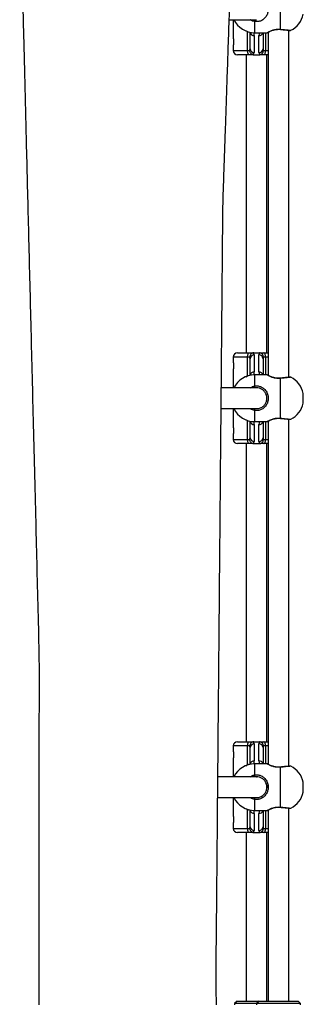
# Model space of a CAD drawing. Units: millimetres. Extents: x 2073 to 11817, y -1951 to 12504.
# Drawn here: x 7638 to 7857, y 3408 to 4167 of the extents above; entities that cross this region are included whole.
import ezdxf

# ---------------------------------------------------------------- set-up
doc = ezdxf.new("R2010")
doc.units = ezdxf.units.MM
doc.header["$LTSCALE"] = 50

msp = doc.modelspace()

# ---------------------------------------------------------------- linework, layer by layer
at = {"color": 7, "linetype": 'Continuous', "lineweight": 25}
for p, q in [((7839.2, 4159.85), (7839.2, 4190.56)), ((7799.61, 4167.2), (7820.7, 4167.2)), ((7802.7, 4167.2), (7802.7, 4152.94)), ((7813.73, 4143.4), (7813.73, 4157.84)), ((7815.7, 4144.7), (7815.7, 4157.55)), ((7818.9, 4154.92), (7818.9, 4141.78)), ((7819.2, 4157.2), (7828.81, 4157.2)), ((7822.5, 4141.78), (7822.5, 4154.92)), ((7825.7, 4157.2), (7825.7, 4144.7)), ((7829.7, 4157.59), (7829.7, 3892.81)), ((7839.09, 4159.71), (7839.09, 4159.71)), ((7845.7, 3891.37), (7845.7, 4159.04)), ((7802.7, 4147.47), (7802.7, 4143.4)), ((7814.97, 4140.2), (7805.9, 4140.2)), ((7812.7, 4140.2), (7812.7, 3910.2)), ((7813.73, 4143.4), (7815.34, 4143.4)), ((7818.48, 4140.2), (7814.97, 4140.2)), ((7818.48, 4140.2), (7822.91, 4140.2)), ((7826.42, 4140.2), (7822.91, 4140.2)), ((7826.05, 4143.4), (7827.66, 4143.4)), ((7829.7, 4140.2), (7826.42, 4140.2)), ((7828.7, 3910.2), (7828.7, 4140.2)), ((7802.7, 3907), (7802.7, 3902.94)), ((7805.9, 3910.2), (7814.97, 3910.2)), ((7813.73, 3892.56), (7813.73, 3907)), ((7815.34, 3907), (7813.73, 3907)), ((7814.97, 3910.2), (7818.48, 3910.2)), ((7815.7, 3892.86), (7815.7, 3905.7)), ((7818.48, 3910.2), (7822.91, 3910.2)), ((7818.9, 3908.63), (7818.9, 3895.49)), ((7822.5, 3895.49), (7822.5, 3908.63)), ((7822.91, 3910.2), (7826.42, 3910.2)), ((7825.7, 3905.7), (7825.7, 3893.2)), ((7827.66, 3907), (7826.05, 3907)), ((7826.42, 3910.2), (7829.7, 3910.2)), ((7802.7, 3897.47), (7802.7, 3883.2)), ((7828.81, 3893.2), (7819.2, 3893.2)), ((7829.16, 3893.09), (7829.16, 3893.09)), ((7839.09, 3890.7), (7839.09, 3890.7)), ((7839.2, 3859.85), (7839.2, 3890.56)), ((7820.7, 3883.2), (7793.48, 3883.2)), ((7856.81, 3871.49), (7856.81, 3878.92)), ((7793.34, 3867.2), (7820.7, 3867.2)), ((7802.7, 3867.2), (7802.7, 3852.94)), ((7839.09, 3859.71), (7839.09, 3859.71)), ((7845.7, 3591.37), (7845.7, 3859.04)), ((7813.73, 3843.4), (7813.73, 3857.84)), ((7815.7, 3844.7), (7815.7, 3857.55)), ((7818.9, 3854.92), (7818.9, 3841.78)), ((7819.2, 3857.2), (7828.81, 3857.2)), ((7822.5, 3841.78), (7822.5, 3854.92)), ((7825.7, 3857.2), (7825.7, 3844.7)), ((7829.7, 3857.59), (7829.7, 3592.81)), ((7802.7, 3847.47), (7802.7, 3843.4)), ((7813.73, 3843.4), (7815.34, 3843.4)), ((7826.05, 3843.4), (7827.66, 3843.4)), ((7814.97, 3840.2), (7805.9, 3840.2)), ((7812.7, 3840.2), (7812.7, 3610.2)), ((7818.48, 3840.2), (7814.97, 3840.2)), ((7818.48, 3840.2), (7822.91, 3840.2)), ((7826.42, 3840.2), (7822.91, 3840.2)), ((7829.7, 3840.2), (7826.42, 3840.2)), ((7828.7, 3610.2), (7828.7, 3840.2)), ((7805.9, 3610.2), (7814.97, 3610.2)), ((7814.97, 3610.2), (7818.48, 3610.2)), ((7818.48, 3610.2), (7822.91, 3610.2)), ((7818.9, 3608.63), (7818.9, 3595.49)), ((7822.5, 3595.49), (7822.5, 3608.63)), ((7822.91, 3610.2), (7826.42, 3610.2)), ((7826.42, 3610.2), (7829.7, 3610.2)), ((7802.7, 3607), (7802.7, 3602.94)), ((7813.73, 3592.56), (7813.73, 3607)), ((7815.34, 3607), (7813.73, 3607)), ((7815.7, 3592.86), (7815.7, 3605.7)), ((7825.7, 3605.7), (7825.7, 3593.2)), ((7827.66, 3607), (7826.05, 3607)), ((7802.7, 3597.47), (7802.7, 3583.2)), ((7828.81, 3593.2), (7819.2, 3593.2)), ((7829.16, 3593.09), (7829.16, 3593.09)), ((7839.09, 3590.7), (7839.09, 3590.7)), ((7839.2, 3559.85), (7839.2, 3590.56)), ((7820.7, 3583.2), (7790.83, 3583.2)), ((7856.81, 3571.49), (7856.81, 3578.92)), ((7828.53, 3576.83), (7828.7, 3575.2)), ((7828.7, 3575.2), (7828.68, 3574.68)), ((7790.69, 3567.2), (7820.7, 3567.2)), ((7802.7, 3567.2), (7802.7, 3552.94)), ((7813.73, 3543.4), (7813.73, 3557.84)), ((7815.7, 3544.7), (7815.7, 3557.55)), ((7818.9, 3554.92), (7818.9, 3541.78)), ((7819.2, 3557.2), (7828.81, 3557.2)), ((7822.5, 3541.78), (7822.5, 3554.92)), ((7825.7, 3557.2), (7825.7, 3544.7)), ((7829.7, 3557.59), (7829.7, 3410.2)), ((7839.09, 3559.71), (7839.09, 3559.71)), ((7845.7, 3410.2), (7845.7, 3559.04)), ((7802.7, 3547.47), (7802.7, 3543.4)), ((7814.97, 3540.2), (7805.9, 3540.2)), ((7812.7, 3540.2), (7812.7, 3410.2)), ((7813.73, 3543.4), (7815.34, 3543.4)), ((7818.48, 3540.2), (7814.97, 3540.2)), ((7818.48, 3540.2), (7822.91, 3540.2)), ((7826.42, 3540.2), (7822.91, 3540.2)), ((7826.05, 3543.4), (7827.66, 3543.4)), ((7829.7, 3540.2), (7826.42, 3540.2)), ((7828.7, 3410.2), (7828.7, 3540.2)), ((7805.7, 3410.2), (7803.7, 3408.2)), ((7805.7, 3410.2), (7822.7, 3410.2)), ((7822.7, 3410.2), (7820.7, 3408.2)), ((7822.7, 3410.2), (7852.7, 3410.2)), ((7854.7, 3408.2), (7852.7, 3410.2)), ((7803.7, 3408.2), (7803.7, 3407.2)), ((7820.7, 3408.2), (7803.7, 3408.2)), ((7820.7, 3408.2), (7820.7, 3407.2)), ((7854.7, 3408.2), (7820.7, 3408.2)), ((7854.7, 3407.2), (7854.7, 3408.2))]:
    msp.add_line(p, q, dxfattribs=at)
at = {"color": 8, "linetype": 'Continuous', "lineweight": 25}
for p, q in [((7819.2, 4165.81), (7819.2, 4157.2)), ((7813.73, 4157.84), (7812.92, 4158.35)), ((7813.73, 4157.84), (7813.81, 4158.03)), ((7813.73, 4157.84), (7814.44, 4157.84)), ((7827.66, 4157.2), (7827.66, 4143.4)), ((7802.7, 4143.4), (7813.73, 4143.4)), ((7827.66, 4143.4), (7829.7, 4143.4)), ((7813.73, 3907), (7802.7, 3907)), ((7827.66, 3907), (7827.66, 3893.2)), ((7829.7, 3907), (7827.66, 3907)), ((7812.42, 3891.7), (7813.73, 3892.56)), ((7813.81, 3892.38), (7813.73, 3892.56)), ((7814.44, 3892.56), (7813.73, 3892.56)), ((7819.2, 3893.2), (7819.2, 3884.6)), ((7856.8, 3871.47), (7856.8, 3878.94)), ((7813.73, 3857.84), (7812.92, 3858.35)), ((7819.2, 3865.81), (7819.2, 3857.2)), ((7813.73, 3857.84), (7813.81, 3858.03)), ((7813.73, 3857.84), (7814.44, 3857.84)), ((7827.66, 3857.2), (7827.66, 3843.4)), ((7802.7, 3843.4), (7813.73, 3843.4)), ((7827.66, 3843.4), (7829.7, 3843.4)), ((7813.73, 3607), (7802.7, 3607)), ((7827.66, 3607), (7827.66, 3593.2)), ((7829.7, 3607), (7827.66, 3607)), ((7812.42, 3591.7), (7813.73, 3592.56)), ((7813.81, 3592.38), (7813.73, 3592.56)), ((7814.44, 3592.56), (7813.73, 3592.56)), ((7819.2, 3593.2), (7819.2, 3584.6)), ((7856.8, 3571.47), (7856.8, 3578.94)), ((7819.2, 3565.81), (7819.2, 3557.2)), ((7813.73, 3557.84), (7812.92, 3558.35)), ((7813.73, 3557.84), (7813.81, 3558.03)), ((7813.73, 3557.84), (7814.44, 3557.84)), ((7827.66, 3557.2), (7827.66, 3543.4)), ((7802.7, 3543.4), (7813.73, 3543.4)), ((7827.66, 3543.4), (7829.7, 3543.4))]:
    msp.add_line(p, q, dxfattribs=at)
at = {"color": 8, "linetype": 'Continuous', "lineweight": 25, "flags": 128}
for points in [[(7839.09, 4159.71), (7839.1, 4159.71), (7839.14, 4159.75), (7839.2, 4159.85)], [(7839.09, 3890.7), (7839.1, 3890.7), (7839.14, 3890.66), (7839.2, 3890.56)], [(7839.09, 3859.71), (7839.1, 3859.71), (7839.14, 3859.75), (7839.2, 3859.85)], [(7839.09, 3590.7), (7839.1, 3590.7), (7839.14, 3590.66), (7839.2, 3590.56)], [(7839.09, 3559.71), (7839.1, 3559.71), (7839.14, 3559.75), (7839.2, 3559.85)]]:
    msp.add_lwpolyline(points, dxfattribs=at)
at = {"color": 7, "linetype": 'Continuous', "lineweight": 25, "flags": 128}
for points in [[(7814.97, 4140.2), (7814.73, 4140.27), (7814.5, 4140.45), (7814.28, 4140.74), (7814.1, 4141.14), (7813.94, 4141.63), (7813.83, 4142.18), (7813.76, 4142.78), (7813.73, 4143.4)], [(7826.42, 4140.2), (7826.66, 4140.27), (7826.89, 4140.45), (7827.11, 4140.74), (7827.3, 4141.14), (7827.45, 4141.63), (7827.56, 4142.18), (7827.63, 4142.78), (7827.66, 4143.4)], [(7813.73, 3907), (7813.76, 3907.63), (7813.83, 3908.23), (7813.94, 3908.78), (7814.1, 3909.27), (7814.28, 3909.66), (7814.5, 3909.96), (7814.73, 3910.14), (7814.97, 3910.2)], [(7827.66, 3907), (7827.63, 3907.63), (7827.56, 3908.23), (7827.45, 3908.78), (7827.3, 3909.27), (7827.11, 3909.66), (7826.89, 3909.96), (7826.66, 3910.14), (7826.42, 3910.2)], [(7814.97, 3840.2), (7814.73, 3840.27), (7814.5, 3840.45), (7814.28, 3840.74), (7814.1, 3841.14), (7813.94, 3841.63), (7813.83, 3842.18), (7813.76, 3842.78), (7813.73, 3843.4)], [(7826.42, 3840.2), (7826.66, 3840.27), (7826.89, 3840.45), (7827.11, 3840.74), (7827.3, 3841.14), (7827.45, 3841.63), (7827.56, 3842.18), (7827.63, 3842.78), (7827.66, 3843.4)], [(7813.73, 3607), (7813.76, 3607.63), (7813.83, 3608.23), (7813.94, 3608.78), (7814.1, 3609.27), (7814.28, 3609.66), (7814.5, 3609.96), (7814.73, 3610.14), (7814.97, 3610.2)], [(7827.66, 3607), (7827.63, 3607.63), (7827.56, 3608.23), (7827.45, 3608.78), (7827.3, 3609.27), (7827.11, 3609.66), (7826.89, 3609.96), (7826.66, 3610.14), (7826.42, 3610.2)], [(7820.7, 3583.2), (7821.13, 3583.19), (7821.2, 3583.19)], [(7814.97, 3540.2), (7814.73, 3540.27), (7814.5, 3540.45), (7814.28, 3540.74), (7814.1, 3541.14), (7813.94, 3541.63), (7813.83, 3542.18), (7813.76, 3542.78), (7813.73, 3543.4)], [(7826.42, 3540.2), (7826.66, 3540.27), (7826.89, 3540.45), (7827.11, 3540.74), (7827.3, 3541.14), (7827.45, 3541.63), (7827.56, 3542.18), (7827.63, 3542.78), (7827.66, 3543.4)]]:
    msp.add_lwpolyline(points, dxfattribs=at)
at = {"color": 7, "linetype": 'Continuous', "lineweight": 25}
for centre, radius, start, end in [((7839.2, 4175.2), 18, 295.98526, 348.02361), ((7819.2, 4175.2), 18, 206.3878, 270), ((7828.7, 4158.2), 1, 277.52202, 297.89727), ((7846.7, 4159.95), 1, 264.37392, 292.78398), ((7805.9, 4143.4), 3.2, 180, 270), ((7818.76, 4144.85), 3.07, 182.67962, 272.4458), ((7822.63, 4144.85), 3.07, 267.5542, 357.32038), ((7805.9, 3907), 3.2, 90, 180), ((7818.76, 3905.56), 3.07, 87.5542, 177.32038), ((7822.63, 3905.56), 3.07, 2.67962, 92.4458), ((7819.2, 3875.2), 18, 90, 153.6122), ((7828.7, 3892.2), 1, 62.24152, 83.55684), ((7846.7, 3890.46), 0.999, 67.09233, 95.64313), ((7839.2, 3875.2), 18, 11.97639, 64.00626), ((7856.71, 3878.92), 0.1, 0, 11.97639), ((7819.2, 3875.2), 18, 206.3878, 270), ((7839.2, 3875.2), 18, 295.98526, 348.02361), ((7856.71, 3871.49), 0.1, 348.02361, 0), ((7846.69, 3859.95), 1, 264.41637, 292.74152), ((7828.7, 3858.2), 1, 277.52202, 297.89727), ((7805.9, 3843.4), 3.2, 180, 270), ((7818.76, 3844.85), 3.07, 182.67637, 272.44904), ((7822.63, 3844.85), 3.07, 267.55096, 357.32363), ((7805.9, 3607), 3.2, 90, 180), ((7818.76, 3605.56), 3.07, 87.54966, 177.32492), ((7822.63, 3605.56), 3.07, 2.67508, 92.45034), ((7819.2, 3575.2), 18, 90, 153.6122), ((7828.7, 3592.2), 1, 62.24152, 83.55684), ((7846.7, 3590.46), 0.999, 67.08889, 95.61914), ((7839.2, 3575.2), 18, 11.97639, 64.00626), ((7856.71, 3578.92), 0.1, 0, 11.97639), ((7839.2, 3575.2), 18, 295.98526, 348.02361), ((7856.71, 3571.49), 0.1, 348.02361, 0), ((7819.2, 3575.2), 18, 206.3878, 270), ((7828.7, 3558.2), 1, 277.52202, 297.89727), ((7846.7, 3559.95), 1, 264.37392, 292.78398), ((7805.9, 3543.4), 3.2, 180, 270), ((7818.76, 3544.85), 3.07, 182.67414, 272.45127), ((7822.63, 3544.85), 3.07, 267.54873, 357.32586)]:
    msp.add_arc(centre, radius, start, end, dxfattribs=at)
at = {"color": 8, "linetype": 'Continuous', "lineweight": 25}
for centre, radius, start, end in [((7812.45, 4167.46), 6.94, 346.26986, 357.92221), ((7818.77, 4158.01), 3.1, 188.6827, 272.25621), ((7812.5, 4154.92), 6.4, 360, 21.07603), ((7822.58, 4158.08), 3.17, 268.5345, 343.8952), ((7828.9, 4154.92), 6.4, 159.06526, 180), ((7818.77, 3892.4), 3.1, 87.74379, 171.3173), ((7812.5, 3895.49), 6.4, 338.92398, 0), ((7828.9, 3895.49), 6.4, 180, 200.93474), ((7822.58, 3892.33), 3.17, 16.1048, 91.4655), ((7813.12, 3883.04), 6.27, 1.45361, 14.35432), ((7812.45, 3867.46), 6.94, 346.27006, 357.92068), ((7818.77, 3858.01), 3.1, 188.68149, 272.25742), ((7812.5, 3854.92), 6.4, 360, 21.07603), ((7828.9, 3854.92), 6.4, 159.06526, 180), ((7822.58, 3858.08), 3.17, 268.52892, 343.89792), ((7818.77, 3592.4), 3.1, 87.74159, 171.31695), ((7812.5, 3595.49), 6.4, 338.92398, 0), ((7828.9, 3595.49), 6.4, 180, 200.93474), ((7822.58, 3592.33), 3.17, 16.10208, 91.47108), ((7813.12, 3583.04), 6.27, 1.45367, 14.35558), ((7812.45, 3567.46), 6.94, 346.27026, 357.92181), ((7818.77, 3558.01), 3.1, 188.68508, 272.25383), ((7812.5, 3554.92), 6.4, 360, 21.07603), ((7822.58, 3558.08), 3.17, 268.5345, 343.8952), ((7828.9, 3554.92), 6.4, 159.06526, 180)]:
    msp.add_arc(centre, radius, start, end, dxfattribs=at)
at = {"color": 7, "linetype": 'Continuous', "lineweight": 25}
for centre, major_axis, ratio, start_param, end_param in [((7812.5, 4144.7), (3.2, 0), 0.885799, 5.80673, 6.283185), ((7812.5, 4141.78), (6.4, 0), 0.442899, 5.717554, 6.283185), ((7828.9, 4141.78), (6.4, 0), 0.442899, 3.141593, 3.707224), ((7828.9, 4144.7), (3.2, 0), 0.885799, 3.141593, 3.618048), ((7812.5, 3905.7), (3.2, 0), 0.885799, 0, 0.476456), ((7812.5, 3908.63), (6.4, 0), 0.442899, 0, 0.565632), ((7828.9, 3908.63), (6.4, 0), 0.442899, 2.575961, 3.141593), ((7828.9, 3905.7), (3.2, 0), 0.885799, 2.665137, 3.141593), ((7812.5, 3844.7), (3.2, 0), 0.885799, 5.80673, 6.283185), ((7828.9, 3844.7), (3.2, 0), 0.885799, 3.141593, 3.618048), ((7812.5, 3841.78), (6.4, 0), 0.442899, 5.717554, 6.283185), ((7828.9, 3841.78), (6.4, 0), 0.442899, 3.141593, 3.707224), ((7812.5, 3608.63), (6.4, 0), 0.442899, 0, 0.565632), ((7828.9, 3608.63), (6.4, 0), 0.442899, 2.575961, 3.141593), ((7812.5, 3605.7), (3.2, 0), 0.885799, 0, 0.476456), ((7828.9, 3605.7), (3.2, 0), 0.885799, 2.665137, 3.141593), ((7812.5, 3544.7), (3.2, 0), 0.885799, 5.80673, 6.283185), ((7812.5, 3541.78), (6.4, 0), 0.442899, 5.717554, 6.283185), ((7828.9, 3541.78), (6.4, 0), 0.442899, 3.141593, 3.707224), ((7828.9, 3544.7), (3.2, 0), 0.885799, 3.141593, 3.618048)]:
    msp.add_ellipse(centre, major_axis=major_axis, ratio=ratio, start_param=start_param, end_param=end_param, dxfattribs=at)
for points, knots in [([(7638.98, 4898.91), (7638.84, 4893.54), (7638.42, 4877.63), (7638.4, 4851.38), (7638.37, 4820.45), (7638.33, 4787.59), (7638.29, 4752.97), (7638.25, 4716.77), (7638.22, 4681.79), (7638.18, 4648.04), (7638.14, 4615.51), (7638.11, 4584.21), (7638.08, 4554.13), (7638.05, 4525.28), (7638.01, 4497.66), (7637.99, 4471.26), (7637.96, 4446.09), (7637.93, 4422.14), (7637.91, 4399.41), (7637.89, 4379.33), (7637.87, 4361.73), (7637.85, 4346.45), (7637.83, 4331.84), (7637.82, 4317.42), (7637.8, 4302.69), (7637.77, 4287.26), (7637.81, 4270.75), (7638.34, 4253.13), (7638.79, 4234.3), (7639.29, 4214.63), (7639.8, 4194.1), (7640.33, 4172.72), (7640.92, 4149.08), (7641.57, 4123.08), (7642.28, 4094.61), (7643.02, 4064.96), (7643.8, 4033.9), (7644.61, 4001.42), (7645.45, 3967.51), (7646.33, 3932.37), (7647.24, 3895.99), (7648.18, 3858.39), (7649.15, 3819.56), (7650.1, 3781.24), (7651.05, 3743.53), (7651.95, 3706.57), (7652.97, 3668.66), (7652.64, 3629.79), (7652.67, 3589.94), (7652.61, 3549.15), (7652.57, 3507.41), (7652.52, 3464.03), (7652.48, 3430.52), (7652.46, 3411.24), (7652.46, 3407.2)], [0, 0, 0, 0, 0.010799, 0.032012, 0.052758, 0.073, 0.098085, 0.122349, 0.145792, 0.168413, 0.190214, 0.211192, 0.23135, 0.250686, 0.2692, 0.286894, 0.303766, 0.319816, 0.335046, 0.349454, 0.360198, 0.370435, 0.380165, 0.389581, 0.399431, 0.409789, 0.420587, 0.432628, 0.445255, 0.458452, 0.472219, 0.486557, 0.501465, 0.519767, 0.538861, 0.558748, 0.579426, 0.601344, 0.624086, 0.647653, 0.672044, 0.697261, 0.723302, 0.750169, 0.774353, 0.799169, 0.824534, 0.850608, 0.877317, 0.904658, 0.932631, 0.961235, 0.991878, 1, 1, 1, 1]), ([(7789.67, 3407.2), (7789.61, 3418.47), (7789.46, 3442.85), (7789.95, 3479.96), (7790.25, 3518.17), (7790.58, 3555.25), (7790.9, 3591.45), (7791.21, 3626.75), (7791.52, 3661.14), (7791.81, 3694.36), (7792.09, 3726.42), (7792.37, 3757.31), (7792.63, 3787.04), (7792.88, 3815.6), (7793.12, 3843.01), (7793.35, 3869.24), (7793.58, 3894.32), (7793.79, 3918.22), (7793.99, 3940.97), (7794.18, 3962.55), (7794.35, 3981.62), (7794.5, 3998.34), (7794.62, 4012.82), (7794.76, 4026.66), (7795.26, 4040.3), (7795.73, 4054.27), (7796.24, 4068.94), (7796.82, 4085.83), (7797.48, 4105.07), (7798.22, 4126.82), (7799.01, 4149.74), (7799.84, 4173.81), (7800.7, 4198.89), (7801.6, 4224.96), (7802.53, 4252), (7803.5, 4280.17), (7804.51, 4309.66), (7805.57, 4340.51), (7806.68, 4372.72), (7807.82, 4406.09), (7809.01, 4440.64), (7810.24, 4476.35), (7811.5, 4513.23), (7812.82, 4551.28), (7814.13, 4590.46), (7815.65, 4630.8), (7815.7, 4672.34), (7816.17, 4715.08), (7816.53, 4758.99), (7816.94, 4804.07), (7817.33, 4848.99), (7817.61, 4880.73), (7817.76, 4897.06), (7817.77, 4898.91)], [0, 0, 0, 0, 0.022658, 0.049009, 0.074611, 0.099464, 0.123568, 0.147391, 0.170434, 0.192698, 0.214181, 0.234884, 0.254806, 0.273949, 0.292312, 0.309894, 0.326697, 0.342719, 0.357962, 0.372424, 0.386106, 0.396309, 0.40603, 0.415216, 0.424129, 0.433486, 0.443327, 0.453651, 0.46746, 0.482049, 0.497417, 0.513566, 0.530495, 0.54788, 0.566018, 0.584908, 0.604551, 0.62537, 0.646973, 0.669359, 0.692528, 0.716481, 0.741217, 0.766737, 0.79304, 0.820047, 0.847901, 0.876547, 0.905975, 0.936186, 0.967181, 0.996281, 1, 1, 1, 1]), ([(7819.2, 4184.6), (7820.08, 4184.68), (7821.87, 4184.83), (7824.48, 4183.99), (7826.82, 4182.4), (7828.71, 4179.95), (7829.73, 4176.86), (7829.73, 4173.72), (7828.88, 4170.9), (7827.26, 4168.45), (7825.04, 4166.68), (7823.02, 4165.94), (7821.12, 4165.62), (7820.05, 4165.73), (7819.2, 4165.81)], [0, 0, 0, 0, 0.081243, 0.162838, 0.249377, 0.3499, 0.453533, 0.546718, 0.633399, 0.723633, 0.822188, 0.901685, 0.922206, 1, 1, 1, 1]), ([(7829.16, 4157.32), (7829.17, 4157.32), (7829.19, 4157.33), (7829.44, 4157.47), (7829.98, 4157.74), (7830.79, 4158.13), (7831.85, 4158.58), (7833.12, 4159.05), (7834.55, 4159.44), (7836.08, 4159.72), (7837.6, 4159.79), (7838.62, 4159.79), (7839.09, 4159.71), (7839.09, 4159.71)], [0, 0, 0, 0, 0.054407, 0.157726, 0.262721, 0.369809, 0.479752, 0.591647, 0.701514, 0.805573, 0.904447, 0.999821, 1, 1, 1, 1]), ([(7839.09, 4159.71), (7839.56, 4159.66), (7840.57, 4159.56), (7842.04, 4159.41), (7843.42, 4159.27), (7844.61, 4159.15), (7845.55, 4159.06), (7846.21, 4158.99), (7846.55, 4158.96), (7846.58, 4158.95), (7846.6, 4158.95)], [0, 0, 0, 0, 0.113403, 0.246876, 0.380394, 0.513778, 0.646795, 0.780171, 0.913054, 1, 1, 1, 1]), ([(7802.7, 4152.94), (7802.7, 4152.9), (7802.72, 4152.81), (7802.81, 4152.19), (7802.89, 4151.43), (7802.92, 4150.74), (7802.93, 4150.2), (7802.92, 4149.67), (7802.89, 4148.98), (7802.81, 4148.21), (7802.72, 4147.59), (7802.7, 4147.51), (7802.7, 4147.47)], [0, 0, 0, 0, 0.1277395, 0.253894, 0.3775549, 0.4393053, 0.5000673, 0.5607162, 0.6225595, 0.746124, 0.8723648, 1, 1, 1, 1]), ([(7817.9, 4140.26), (7817.59, 4140.36), (7816.96, 4140.55), (7816.17, 4141.25), (7815.6, 4142.16), (7815.39, 4142.92), (7815.34, 4143.34), (7815.34, 4143.4), (7815.34, 4143.4)], [0, 0, 0, 0, 0.237457, 0.474929, 0.712891, 0.956956, 0.996643, 1, 1, 1, 1]), ([(7817.9, 4140.26), (7818.03, 4140.24), (7818.22, 4140.21), (7818.43, 4140.2), (7818.48, 4140.2)], [0, 0, 0, 0, 0.713294, 1, 1, 1, 1]), ([(7822.91, 4140.2), (7823.05, 4140.21), (7823.26, 4140.21), (7823.44, 4140.25), (7823.49, 4140.26)], [0, 0, 0, 0, 0.713718, 1, 1, 1, 1]), ([(7823.49, 4140.26), (7823.8, 4140.36), (7824.43, 4140.55), (7825.22, 4141.25), (7825.79, 4142.16), (7826, 4142.92), (7826.05, 4143.34), (7826.05, 4143.4), (7826.05, 4143.4)], [0, 0, 0, 0, 0.237457, 0.474929, 0.712891, 0.956956, 0.996643, 1, 1, 1, 1]), ([(7817.9, 3910.15), (7817.59, 3910.05), (7816.96, 3909.85), (7816.17, 3909.16), (7815.6, 3908.25), (7815.39, 3907.49), (7815.34, 3907.07), (7815.34, 3907.01), (7815.34, 3907)], [0, 0, 0, 0, 0.237457, 0.474929, 0.712891, 0.956956, 0.996643, 1, 1, 1, 1]), ([(7818.48, 3910.2), (7818.34, 3910.2), (7818.13, 3910.19), (7817.95, 3910.16), (7817.9, 3910.15)], [0, 0, 0, 0, 0.713718, 1, 1, 1, 1]), ([(7823.49, 3910.15), (7823.36, 3910.17), (7823.17, 3910.2), (7822.96, 3910.2), (7822.91, 3910.2)], [0, 0, 0, 0, 0.713294, 1, 1, 1, 1]), ([(7826.05, 3907), (7826.05, 3907.01), (7826.05, 3907.07), (7826, 3907.49), (7825.79, 3908.25), (7825.22, 3909.16), (7824.43, 3909.85), (7823.8, 3910.05), (7823.49, 3910.15)], [0, 0, 0, 0, 0.003357, 0.043044, 0.287109, 0.525071, 0.762543, 1, 1, 1, 1]), ([(7802.7, 3902.94), (7802.7, 3902.9), (7802.72, 3902.81), (7802.81, 3902.19), (7802.89, 3901.43), (7802.92, 3900.74), (7802.93, 3900.2), (7802.92, 3899.67), (7802.89, 3898.98), (7802.81, 3898.21), (7802.72, 3897.59), (7802.7, 3897.51), (7802.7, 3897.47)], [0, 0, 0, 0, 0.1277395, 0.253894, 0.3775549, 0.4393053, 0.5000673, 0.5607162, 0.6225595, 0.746124, 0.8723648, 1, 1, 1, 1]), ([(7839.08, 3890.72), (7838.84, 3890.69), (7838.12, 3890.6), (7836.87, 3890.63), (7835.42, 3890.79), (7834.02, 3891.1), (7832.71, 3891.5), (7831.51, 3891.96), (7830.5, 3892.41), (7829.74, 3892.79), (7829.29, 3893.02), (7829.17, 3893.09), (7829.16, 3893.09), (7829.16, 3893.09)], [0, 0, 0, 0, 0.04893, 0.144658, 0.240137, 0.337373, 0.44102, 0.550595, 0.664333, 0.777879, 0.887604, 0.985831, 1, 1, 1, 1]), ([(7846.6, 3891.46), (7846.59, 3891.45), (7846.56, 3891.45), (7846.29, 3891.42), (7845.67, 3891.36), (7844.77, 3891.27), (7843.61, 3891.16), (7842.25, 3891.02), (7840.73, 3890.87), (7839.64, 3890.75), (7839.09, 3890.7)], [0, 0, 0, 0, 0.069506, 0.202309, 0.334967, 0.467431, 0.600148, 0.733426, 0.866735, 1, 1, 1, 1]), ([(7819.2, 3884.6), (7820.08, 3884.68), (7821.87, 3884.83), (7824.48, 3883.99), (7826.82, 3882.4), (7828.71, 3879.95), (7829.73, 3876.86), (7829.73, 3873.72), (7828.88, 3870.9), (7827.26, 3868.45), (7825.04, 3866.68), (7823.02, 3865.94), (7821.12, 3865.62), (7820.05, 3865.73), (7819.2, 3865.81)], [0, 0, 0, 0, 0.081243, 0.162838, 0.249375, 0.349898, 0.453535, 0.546716, 0.633397, 0.723631, 0.822186, 0.901684, 0.922206, 1, 1, 1, 1]), ([(7820.09, 3867.3), (7820.6, 3867.26), (7822.08, 3867.15), (7824.4, 3867.95), (7826.52, 3869.51), (7827.96, 3871.57), (7828.73, 3873.94), (7828.73, 3876.61), (7827.8, 3879.21), (7826.13, 3881.26), (7824.05, 3882.58), (7822.02, 3883.23), (7820.73, 3883.14), (7820.23, 3883.11)], [0, 0, 0, 0, 0.0571633, 0.1649462, 0.2703114, 0.3650904, 0.4545949, 0.5500437, 0.6571956, 0.7632461, 0.8560516, 0.9443215, 1, 1, 1, 1]), ([(7829.16, 3857.32), (7829.17, 3857.32), (7829.19, 3857.33), (7829.44, 3857.47), (7829.98, 3857.74), (7830.79, 3858.13), (7831.85, 3858.58), (7833.12, 3859.05), (7834.55, 3859.44), (7836.08, 3859.71), (7837.6, 3859.8), (7838.62, 3859.77), (7839.09, 3859.71), (7839.09, 3859.71)], [0, 0, 0, 0, 0.0544069, 0.157726, 0.2627203, 0.3698085, 0.479753, 0.591646, 0.7015152, 0.8055736, 0.9044482, 0.9998219, 1, 1, 1, 1]), ([(7839.09, 3859.71), (7839.56, 3859.66), (7840.57, 3859.56), (7842.04, 3859.41), (7843.42, 3859.27), (7844.61, 3859.15), (7845.55, 3859.06), (7846.21, 3858.99), (7846.55, 3858.96), (7846.58, 3858.95), (7846.6, 3858.95)], [0, 0, 0, 0, 0.113404, 0.246876, 0.380394, 0.513778, 0.646795, 0.780171, 0.913054, 1, 1, 1, 1]), ([(7802.7, 3852.94), (7802.7, 3852.9), (7802.72, 3852.81), (7802.81, 3852.19), (7802.89, 3851.43), (7802.92, 3850.74), (7802.93, 3850.2), (7802.92, 3849.67), (7802.89, 3848.98), (7802.81, 3848.21), (7802.72, 3847.59), (7802.7, 3847.51), (7802.7, 3847.47)], [0, 0, 0, 0, 0.127737, 0.253891, 0.377562, 0.4393, 0.500062, 0.56071, 0.622553, 0.746117, 0.872365, 1, 1, 1, 1]), ([(7817.9, 3840.26), (7817.59, 3840.36), (7816.96, 3840.55), (7816.17, 3841.25), (7815.6, 3842.16), (7815.39, 3842.92), (7815.34, 3843.34), (7815.34, 3843.4), (7815.34, 3843.4)], [0, 0, 0, 0, 0.2374533, 0.4749377, 0.7128963, 0.9569567, 0.9966429, 1, 1, 1, 1]), ([(7823.49, 3840.26), (7823.8, 3840.36), (7824.43, 3840.55), (7825.22, 3841.25), (7825.79, 3842.16), (7826, 3842.92), (7826.05, 3843.34), (7826.05, 3843.4), (7826.05, 3843.4)], [0, 0, 0, 0, 0.2374533, 0.4749377, 0.7128963, 0.9569567, 0.9966429, 1, 1, 1, 1]), ([(7817.9, 3840.26), (7818.03, 3840.24), (7818.22, 3840.21), (7818.43, 3840.2), (7818.48, 3840.2)], [0, 0, 0, 0, 0.713287, 1, 1, 1, 1]), ([(7822.91, 3840.2), (7823.05, 3840.21), (7823.26, 3840.21), (7823.44, 3840.25), (7823.49, 3840.26)], [0, 0, 0, 0, 0.71374, 1, 1, 1, 1]), ([(7817.9, 3610.15), (7817.59, 3610.05), (7816.96, 3609.85), (7816.17, 3609.16), (7815.6, 3608.25), (7815.39, 3607.49), (7815.34, 3607.07), (7815.34, 3607.01), (7815.34, 3607)], [0, 0, 0, 0, 0.237457, 0.474929, 0.712891, 0.956956, 0.996669, 1, 1, 1, 1]), ([(7818.48, 3610.2), (7818.34, 3610.2), (7818.13, 3610.19), (7817.95, 3610.16), (7817.9, 3610.15)], [0, 0, 0, 0, 0.71374, 1, 1, 1, 1]), ([(7823.49, 3610.15), (7823.36, 3610.17), (7823.17, 3610.2), (7822.96, 3610.2), (7822.91, 3610.2)], [0, 0, 0, 0, 0.713297, 1, 1, 1, 1]), ([(7826.05, 3607), (7826.05, 3607.01), (7826.05, 3607.07), (7826, 3607.49), (7825.79, 3608.25), (7825.22, 3609.16), (7824.43, 3609.85), (7823.8, 3610.05), (7823.49, 3610.15)], [0, 0, 0, 0, 0.003331, 0.043044, 0.287109, 0.525071, 0.762543, 1, 1, 1, 1]), ([(7802.7, 3602.94), (7802.7, 3602.9), (7802.72, 3602.81), (7802.81, 3602.19), (7802.89, 3601.43), (7802.92, 3600.74), (7802.93, 3600.2), (7802.92, 3599.67), (7802.89, 3598.98), (7802.81, 3598.21), (7802.72, 3597.59), (7802.7, 3597.51), (7802.7, 3597.47)], [0, 0, 0, 0, 0.127737, 0.253891, 0.377562, 0.4393, 0.500062, 0.56071, 0.622553, 0.746117, 0.872365, 1, 1, 1, 1]), ([(7839.08, 3590.72), (7838.84, 3590.69), (7838.12, 3590.6), (7836.87, 3590.63), (7835.42, 3590.79), (7834.02, 3591.1), (7832.71, 3591.5), (7831.51, 3591.96), (7830.5, 3592.41), (7829.74, 3592.79), (7829.29, 3593.02), (7829.17, 3593.09), (7829.16, 3593.09), (7829.16, 3593.09)], [0, 0, 0, 0, 0.04893, 0.144659, 0.240137, 0.337374, 0.441018, 0.550594, 0.664332, 0.777879, 0.887604, 0.985831, 1, 1, 1, 1]), ([(7846.6, 3591.46), (7846.59, 3591.45), (7846.56, 3591.45), (7846.29, 3591.42), (7845.67, 3591.36), (7844.77, 3591.27), (7843.61, 3591.16), (7842.25, 3591.02), (7840.73, 3590.87), (7839.64, 3590.75), (7839.09, 3590.7)], [0, 0, 0, 0, 0.069506, 0.202309, 0.334967, 0.46743, 0.600149, 0.733427, 0.866734, 1, 1, 1, 1]), ([(7819.2, 3584.6), (7820.08, 3584.68), (7821.87, 3584.83), (7824.48, 3583.99), (7826.82, 3582.4), (7828.71, 3579.95), (7829.73, 3576.86), (7829.73, 3573.72), (7828.88, 3570.9), (7827.26, 3568.45), (7825.04, 3566.68), (7823.02, 3565.94), (7821.12, 3565.62), (7820.05, 3565.73), (7819.2, 3565.81)], [0, 0, 0, 0, 0.081243, 0.162838, 0.249377, 0.3499, 0.453534, 0.546718, 0.633399, 0.723631, 0.822188, 0.901684, 0.922206, 1, 1, 1, 1]), ([(7820.06, 3567.3), (7820.58, 3567.26), (7822.07, 3567.15), (7824.4, 3567.95), (7826.52, 3569.51), (7827.96, 3571.57), (7828.73, 3573.94), (7828.73, 3576.61), (7827.8, 3579.21), (7826.13, 3581.26), (7824.05, 3582.58), (7822.02, 3583.23), (7820.73, 3583.14), (7820.23, 3583.11)], [0, 0, 0, 0, 0.058122, 0.165796, 0.271054, 0.365737, 0.455147, 0.550503, 0.657542, 0.763488, 0.856198, 0.944378, 1, 1, 1, 1]), ([(7829.16, 3557.32), (7829.17, 3557.32), (7829.19, 3557.33), (7829.44, 3557.47), (7829.98, 3557.74), (7830.79, 3558.13), (7831.85, 3558.58), (7833.12, 3559.05), (7834.55, 3559.44), (7836.08, 3559.72), (7837.6, 3559.79), (7838.62, 3559.79), (7839.09, 3559.71), (7839.09, 3559.71)], [0, 0, 0, 0, 0.054407, 0.157725, 0.262721, 0.369809, 0.479751, 0.591646, 0.701515, 0.805574, 0.904448, 0.999821, 1, 1, 1, 1]), ([(7839.09, 3559.71), (7839.56, 3559.66), (7840.57, 3559.56), (7842.04, 3559.41), (7843.42, 3559.27), (7844.61, 3559.15), (7845.55, 3559.06), (7846.21, 3558.99), (7846.55, 3558.96), (7846.58, 3558.95), (7846.6, 3558.95)], [0, 0, 0, 0, 0.113403, 0.246876, 0.380394, 0.513779, 0.646795, 0.780171, 0.913054, 1, 1, 1, 1]), ([(7802.7, 3552.94), (7802.7, 3552.9), (7802.72, 3552.81), (7802.81, 3552.19), (7802.89, 3551.43), (7802.92, 3550.74), (7802.93, 3550.2), (7802.92, 3549.67), (7802.89, 3548.98), (7802.81, 3548.21), (7802.72, 3547.59), (7802.7, 3547.51), (7802.7, 3547.47)], [0, 0, 0, 0, 0.127739, 0.253893, 0.377553, 0.439303, 0.500065, 0.560714, 0.622557, 0.74612, 0.872368, 1, 1, 1, 1]), ([(7817.9, 3540.26), (7817.59, 3540.36), (7816.96, 3540.55), (7816.17, 3541.25), (7815.6, 3542.16), (7815.39, 3542.92), (7815.34, 3543.34), (7815.34, 3543.4), (7815.34, 3543.4)], [0, 0, 0, 0, 0.23747, 0.474946, 0.712912, 0.956955, 0.996669, 1, 1, 1, 1]), ([(7817.9, 3540.26), (7818.03, 3540.24), (7818.22, 3540.21), (7818.43, 3540.2), (7818.48, 3540.2)], [0, 0, 0, 0, 0.713294, 1, 1, 1, 1]), ([(7822.91, 3540.2), (7823.05, 3540.21), (7823.26, 3540.21), (7823.44, 3540.25), (7823.49, 3540.26)], [0, 0, 0, 0, 0.713718, 1, 1, 1, 1]), ([(7823.49, 3540.26), (7823.8, 3540.36), (7824.43, 3540.55), (7825.22, 3541.25), (7825.79, 3542.16), (7826, 3542.92), (7826.05, 3543.34), (7826.05, 3543.4), (7826.05, 3543.4)], [0, 0, 0, 0, 0.23747, 0.474946, 0.712912, 0.956955, 0.996669, 1, 1, 1, 1])]:
    msp.add_open_spline(points, degree=3, knots=knots, dxfattribs=at)
at = {"color": 8, "linetype": 'Continuous', "lineweight": 25}
for points, knots in [([(7819.2, 4165.81), (7818.11, 4166.03), (7816.85, 4166.28), (7815.88, 4167.09), (7815.75, 4167.2)], [0, 0, 0, 0, 0.856459, 1, 1, 1, 1]), ([(7828.81, 4157.27), (7828.79, 4157.26), (7828.73, 4157.22), (7829.54, 4157.67), (7831.12, 4158.45), (7833.35, 4159.33), (7835.37, 4159.77), (7837.27, 4159.96), (7838.35, 4159.9), (7839.2, 4159.85)], [0, 0, 0, 0, 0.093721, 0.267029, 0.447438, 0.644487, 0.803432, 0.844462, 1, 1, 1, 1]), ([(7839.2, 4159.85), (7840.24, 4159.74), (7842.32, 4159.53), (7844.88, 4159.27), (7846.53, 4159.11), (7847.26, 4159.04), (7847.09, 4159.05), (7847.07, 4159.06)], [0, 0, 0, 0, 0.241489, 0.483004, 0.723724, 0.963279, 1, 1, 1, 1]), ([(7839.2, 3890.56), (7838.31, 3890.51), (7836.52, 3890.42), (7833.91, 3890.93), (7831.56, 3891.75), (7829.72, 3892.64), (7828.72, 3893.19), (7828.79, 3893.15), (7828.81, 3893.14)], [0, 0, 0, 0, 0.162539, 0.325782, 0.498916, 0.700026, 0.907359, 1, 1, 1, 1]), ([(7847.07, 3891.35), (7847.02, 3891.35), (7846.92, 3891.34), (7845.49, 3891.19), (7843.21, 3890.97), (7840.92, 3890.74), (7839.54, 3890.59), (7839.2, 3890.56)], [0, 0, 0, 0, 0.202162, 0.440994, 0.68038, 0.920826, 1, 1, 1, 1]), ([(7815.74, 3883.2), (7816.52, 3883.66), (7817.62, 3884.29), (7818.85, 3884.53), (7819.2, 3884.6)], [0, 0, 0, 0, 0.719582, 1, 1, 1, 1]), ([(7819.2, 3865.81), (7818.11, 3866.03), (7816.85, 3866.28), (7815.88, 3867.09), (7815.75, 3867.2)], [0, 0, 0, 0, 0.856476, 1, 1, 1, 1]), ([(7828.81, 3857.27), (7828.79, 3857.26), (7828.73, 3857.22), (7829.54, 3857.67), (7831.12, 3858.45), (7833.35, 3859.33), (7835.37, 3859.77), (7837.27, 3859.97), (7838.35, 3859.9), (7839.2, 3859.85)], [0, 0, 0, 0, 0.093721, 0.267028, 0.447439, 0.644488, 0.803432, 0.844462, 1, 1, 1, 1]), ([(7839.2, 3859.85), (7840.24, 3859.74), (7842.32, 3859.53), (7844.88, 3859.27), (7846.53, 3859.11), (7847.26, 3859.04), (7847.09, 3859.05), (7847.07, 3859.06)], [0, 0, 0, 0, 0.241489, 0.4830041, 0.7237242, 0.9632787, 1, 1, 1, 1]), ([(7839.2, 3590.56), (7838.31, 3590.51), (7836.52, 3590.42), (7833.91, 3590.93), (7831.56, 3591.75), (7829.72, 3592.64), (7828.72, 3593.19), (7828.79, 3593.15), (7828.81, 3593.14)], [0, 0, 0, 0, 0.162539, 0.325781, 0.498915, 0.700026, 0.90736, 1, 1, 1, 1]), ([(7847.07, 3591.35), (7847.02, 3591.35), (7846.92, 3591.34), (7845.49, 3591.19), (7843.21, 3590.97), (7840.92, 3590.74), (7839.54, 3590.59), (7839.2, 3590.56)], [0, 0, 0, 0, 0.202162, 0.440994, 0.680381, 0.920826, 1, 1, 1, 1]), ([(7815.74, 3583.2), (7816.52, 3583.66), (7817.62, 3584.29), (7818.85, 3584.53), (7819.2, 3584.6)], [0, 0, 0, 0, 0.7195866, 1, 1, 1, 1]), ([(7819.2, 3565.81), (7818.11, 3566.03), (7816.85, 3566.28), (7815.88, 3567.09), (7815.75, 3567.2)], [0, 0, 0, 0, 0.856459, 1, 1, 1, 1]), ([(7828.81, 3557.27), (7828.79, 3557.26), (7828.73, 3557.22), (7829.54, 3557.67), (7831.12, 3558.45), (7833.35, 3559.33), (7835.37, 3559.77), (7837.27, 3559.96), (7838.35, 3559.9), (7839.2, 3559.85)], [0, 0, 0, 0, 0.093721, 0.267029, 0.44744, 0.644487, 0.803432, 0.844462, 1, 1, 1, 1]), ([(7839.2, 3559.85), (7840.24, 3559.74), (7842.32, 3559.53), (7844.88, 3559.27), (7846.53, 3559.11), (7847.26, 3559.04), (7847.09, 3559.05), (7847.07, 3559.06)], [0, 0, 0, 0, 0.241488, 0.483003, 0.723724, 0.963279, 1, 1, 1, 1])]:
    msp.add_open_spline(points, degree=3, knots=knots, dxfattribs=at)

doc.saveas('drawing.dxf')
